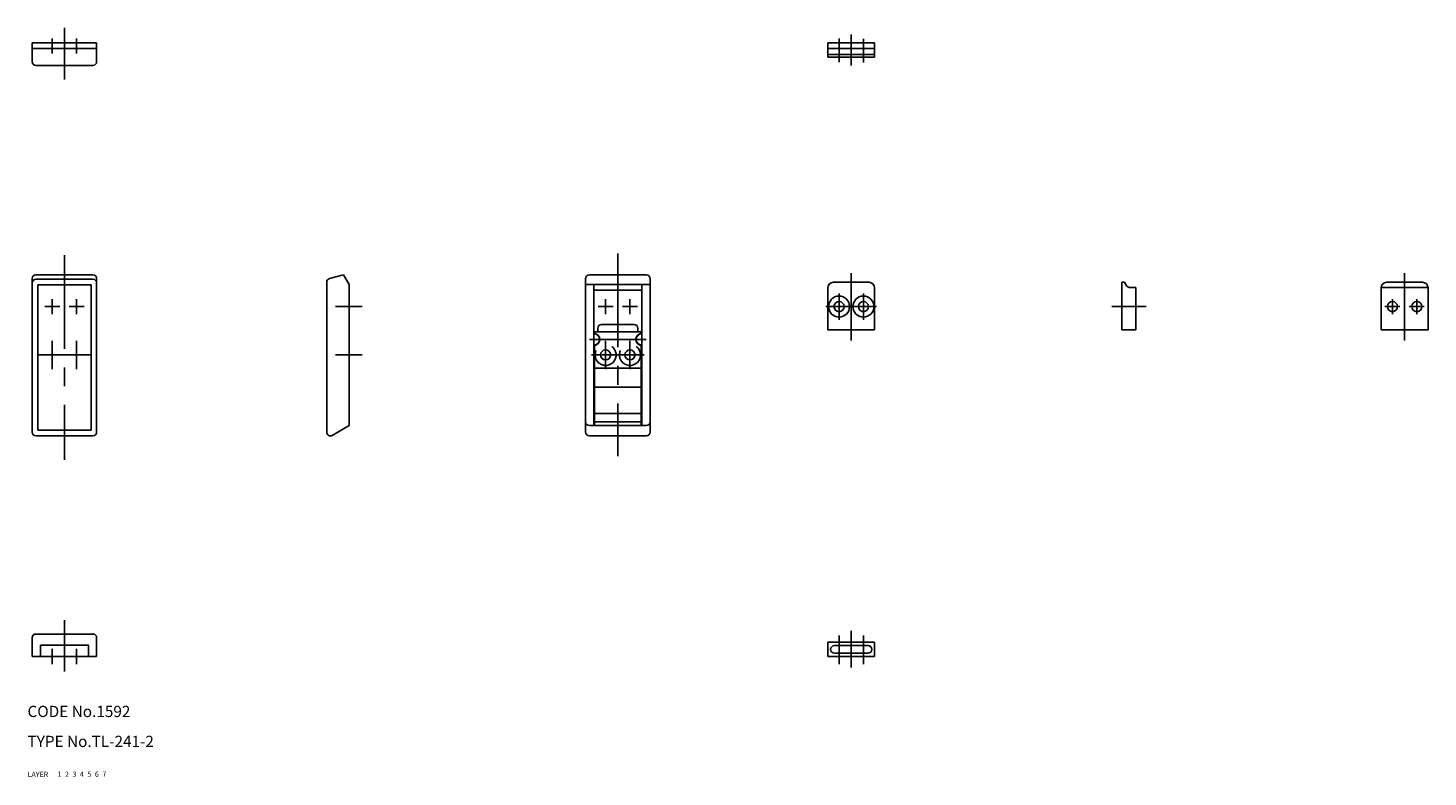
# Model space of a CAD drawing. Extents: x 10 to 384, y 10 to 210.
import ezdxf

# ---------------------------------------------------------------- set-up
doc = ezdxf.new("R2010")
doc.units = 0
doc.header["$LTSCALE"] = 20
doc.header["$MEASUREMENT"] = 0
for name, pattern in [('CENTER', [2, 1.25, -0.25, 0.25, -0.25]), ('DASHED', [0.75, 0.5, -0.25]), ('PHANTOM', [2.5, 1.25, -0.25, 0.25, -0.25, 0.25, -0.25])]:
    doc.linetypes.add(name, pattern=pattern)
for name, color, linetype in [('1', 7, 'CONTINUOUS'), ('2', 4, 'CONTINUOUS'), ('3', 2, 'DASHED'), ('4', 1, 'CENTER'), ('5', 6, 'PHANTOM'), ('6', 5, 'CONTINUOUS'), ('7', 3, 'CONTINUOUS')]:
    doc.layers.add(name, color=color, linetype=linetype)

msp = doc.modelspace()

# ---------------------------------------------------------------- linework, layer by layer
at = {"layer": '1', "linetype": 'Continuous'}
for p, q in [((11.253749, 205.950904), (28.453749, 205.950904)), ((11.253749, 200.950904), (11.253749, 205.950904)), ((28.453749, 200.950904), (28.453749, 205.950904)), ((223.603349, 205.950904), (236.103349, 205.950904)), ((223.603349, 202.150904), (223.603349, 205.950904)), ((236.103349, 202.150904), (236.103349, 205.950904)), ((11.253749, 204.450904), (28.453749, 204.450904)), ((223.603349, 204.450904), (236.103349, 204.450904)), ((223.603349, 202.891904), (236.103349, 202.891904)), ((223.603349, 202.150904), (236.103349, 202.150904)), ((12.253749, 199.950904), (27.453749, 199.950904)), ((11.253749, 143.055904), (11.253749, 102.055904)), ((12.253749, 144.055904), (27.453749, 144.055904)), ((12.253749, 142.849904), (27.453749, 142.849904)), ((28.453749, 143.055904), (28.453749, 102.055904)), ((89.853349, 142.082904), (89.853349, 102.055904)), ((90.595349, 143.048904), (94.353349, 144.055904)), ((94.353349, 144.055904), (95.853349, 141.457904)), ((158.953349, 143.055904), (158.953349, 102.055904)), ((175.153349, 144.055904), (159.953349, 144.055904)), ((176.153349, 143.055904), (176.153349, 102.055904)), ((234.603349, 142.055904), (225.103349, 142.055904)), ((302.053349, 142.055904), (302.795349, 142.055904)), ((302.053349, 142.055904), (302.053349, 129.355904)), ((302.795349, 142.055904), (303.228349, 141.305904)), ((372.803349, 142.055904), (382.303349, 142.055904)), ((12.753749, 141.349904), (12.753749, 102.555904)), ((12.753749, 141.349904), (26.953749, 141.349904)), ((26.953749, 141.349904), (26.953749, 102.555904)), ((95.853349, 141.457904), (95.853349, 103.787904)), ((158.953349, 141.457904), (176.153349, 141.457904)), ((161.153349, 141.457904), (161.153349, 103.787904)), ((161.153349, 139.957904), (173.953349, 139.957904)), ((173.953349, 141.457904), (173.953349, 103.787904)), ((223.603349, 140.555904), (223.603349, 129.355904)), ((236.103349, 140.555904), (236.103349, 129.355904)), ((304.353349, 140.655904), (305.853349, 140.655904)), ((305.853349, 140.655904), (305.853349, 129.355904)), ((371.303349, 140.555904), (371.303349, 129.355904)), ((371.307349, 140.655904), (383.800349, 140.655904)), ((383.803349, 140.555904), (383.803349, 129.355904)), ((163.203349, 130.787904), (171.903349, 130.787904)), ((161.303349, 128.787904), (173.803349, 128.787904)), ((161.303349, 128.787904), (161.303349, 128.380904)), ((162.203349, 129.787904), (162.203349, 128.787904)), ((172.903349, 129.787904), (172.903349, 128.787904)), ((173.803349, 128.787904), (173.803349, 128.380904)), ((236.103349, 129.355904), (223.603349, 129.355904)), ((302.053349, 129.355904), (305.853349, 129.355904)), ((371.303349, 129.355904), (383.803349, 129.355904)), ((161.303349, 125.194904), (161.303349, 103.787904)), ((173.803349, 125.194904), (173.803349, 103.787904)), ((161.303349, 119.087904), (173.803349, 119.087904)), ((161.303349, 114.087904), (173.803349, 114.087904)), ((161.303349, 106.982904), (173.803349, 106.982904)), ((161.303349, 104.791904), (173.803349, 104.791904)), ((12.253749, 101.055904), (27.453749, 101.055904)), ((12.753749, 102.555904), (26.953749, 102.555904)), ((91.353349, 101.189904), (95.853349, 103.787904)), ((159.953349, 103.787904), (175.153349, 103.787904)), ((175.153349, 101.055904), (159.953349, 101.055904)), ((11.253749, 47.160704), (11.253749, 42.160704)), ((12.253749, 48.160704), (27.453749, 48.160704)), ((13.453749, 45.160704), (26.253749, 45.160704)), ((13.453749, 45.160704), (13.453749, 42.160704)), ((26.253749, 45.160704), (26.253749, 42.160704)), ((28.453749, 47.160704), (28.453749, 42.160704)), ((223.603349, 45.960704), (223.603349, 42.160704)), ((223.603349, 45.960704), (236.103349, 45.960704)), ((225.353349, 45.060704), (234.353349, 45.060704)), ((236.103349, 45.960704), (236.103349, 42.160704)), ((11.253749, 42.160704), (28.453749, 42.160704)), ((223.603349, 42.160704), (236.103349, 42.160704)), ((225.353349, 43.060704), (234.353349, 43.060704))]:
    msp.add_line(p, q, dxfattribs=at)
for centre, radius in [((226.603349, 135.555904), 2.8), ((233.103349, 135.555904), 2.8), ((226.603349, 135.555904), 1.35), ((233.103349, 135.555904), 1.35), ((374.303349, 135.555904), 1.35), ((380.803349, 135.555904), 1.35), ((164.303349, 122.655904), 1.35), ((170.803349, 122.655904), 1.35)]:
    msp.add_circle(centre, radius, dxfattribs=at)
for centre, radius, start, end in [((12.253749, 200.950904), 1, 180, 270), ((27.453749, 200.950904), 1, 270, 0), ((12.253749, 143.055904), 1, 90, 180), ((12.253749, 141.849904), 1, 90, 180), ((27.453749, 143.055904), 1, 0, 90), ((27.453749, 141.849904), 1, 0, 90), ((90.853349, 142.082904), 1, 105, 180), ((159.953349, 143.055904), 1, 90, 180), ((175.153349, 143.055904), 1, 0, 90), ((225.103349, 140.555904), 1.5, 90, 180), ((234.603349, 140.555904), 1.5, 0, 90), ((372.803349, 140.555904), 1.5, 90, 180), ((382.303349, 140.555904), 1.5, 0, 90), ((304.353349, 141.955904), 1.3, 210, 270), ((163.203349, 129.787904), 1, 90, 180), ((171.903349, 129.787904), 1, 0, 90), ((161.153349, 126.787904), 1.5, 270, 90), ((161.153349, 126.787904), 1.6, 275.379, 84.6206), ((173.953349, 126.787904), 1.6, 95.3794, 264.621), ((173.953349, 126.787904), 1.5, 90, 270), ((159.953349, 104.787904), 1, 180, 270), ((175.153349, 104.787904), 1, 270, 0), ((12.253749, 102.055904), 1, 180, 270), ((27.453749, 102.055904), 1, 270, 0), ((90.853349, 102.055904), 1, 180, 300), ((159.953349, 102.055904), 1, 180, 270), ((175.153349, 102.055904), 1, 270, 0), ((12.253749, 47.160704), 1, 90, 180), ((27.453749, 47.160704), 1, 0, 90), ((225.353349, 44.060704), 1, 90, 270), ((234.353349, 44.060704), 1, 270, 90)]:
    msp.add_arc(centre, radius, start, end, dxfattribs=at)
at = {"layer": '3', "linetype": 'DASHED'}
for centre in [(164.303349, 122.655904), (170.803349, 122.655904)]:
    msp.add_circle(centre, 2.8, dxfattribs=at)
at = {"layer": '4', "linetype": 'CENTER'}
for p, q in [((19.853749, 196.210904), (19.853749, 209.921904)), ((16.603749, 207.155904), (16.603749, 203.155904)), ((23.103749, 207.155904), (23.103749, 203.155904)), ((226.603349, 207.081904), (226.603349, 200.791904)), ((229.853349, 199.925904), (229.853349, 208.179904)), ((233.103349, 207.047904), (233.103349, 200.691904)), ((167.553349, 149.703904), (167.553349, 95.622904)), ((19.853749, 149.300904), (19.853749, 94.613904)), ((229.853349, 144.476904), (229.853349, 126.512904)), ((377.553349, 144.476904), (377.553349, 126.512904)), ((226.603349, 139.055904), (226.603349, 132.055904)), ((233.103349, 139.055904), (233.103349, 132.055904)), ((18.603749, 135.555904), (14.603749, 135.555904)), ((16.603749, 137.555904), (16.603749, 133.555904)), ((25.103749, 135.555904), (21.103749, 135.555904)), ((23.103749, 137.555904), (23.103749, 133.555904)), ((92.207349, 135.555904), (99.353349, 135.555904)), ((162.303349, 135.555904), (166.303349, 135.555904)), ((164.303349, 137.555904), (164.303349, 133.555904)), ((168.803349, 135.555904), (172.803349, 135.555904)), ((170.803349, 137.555904), (170.803349, 133.555904)), ((223.115349, 135.555904), (236.603349, 135.555904)), ((299.442349, 135.555904), (308.537349, 135.555904)), ((372.303349, 135.555904), (376.303349, 135.555904)), ((374.303349, 137.555904), (374.303349, 133.555904)), ((378.803349, 135.555904), (382.803349, 135.555904)), ((380.803349, 137.555904), (380.803349, 133.555904)), ((16.603749, 126.455904), (16.603749, 118.855904)), ((23.103749, 126.455904), (23.103749, 118.855904)), ((159.953349, 126.787904), (175.153349, 126.787904)), ((164.303349, 126.455904), (164.303349, 118.855904)), ((170.803349, 126.455904), (170.803349, 118.855904)), ((12.803749, 122.655904), (26.903749, 122.655904)), ((92.207349, 122.655904), (99.353349, 122.655904)), ((160.503349, 122.655904), (174.603349, 122.655904)), ((19.853749, 51.900504), (19.853749, 38.189804)), ((229.853349, 49.016004), (229.853349, 39.188804)), ((226.603349, 47.734204), (226.603349, 40.093804)), ((233.103349, 47.734204), (233.103349, 40.093804)), ((16.603749, 44.228304), (16.603749, 40.093804)), ((23.103749, 44.228304), (23.103749, 40.093804))]:
    msp.add_line(p, q, dxfattribs=at)

# ---------------------------------------------------------------- texts
at = {"layer": '1', "linetype": 'Continuous'}
for s, p in [('LAYER', (10, 10)), ('1', (17.979511, 10.048737))]:
    msp.add_text(s, height=1.4, dxfattribs=at).set_placement(p)
at = {"layer": '2', "linetype": 'Continuous'}
msp.add_text('2', height=1.4, dxfattribs=at).set_placement((19.979511, 10.048737))
at = {"layer": '3', "linetype": 'DASHED'}
msp.add_text('3', height=1.4, dxfattribs=at).set_placement((21.979511, 10.048737))
at = {"layer": '4', "linetype": 'CENTER'}
msp.add_text('4', height=1.4, dxfattribs=at).set_placement((23.979511, 10.048737))
at = {"layer": '5', "linetype": 'PHANTOM'}
msp.add_text('5', height=1.4, dxfattribs=at).set_placement((25.979511, 10.048737))
at = {"layer": '6', "linetype": 'Continuous'}
msp.add_text('6', height=1.4, dxfattribs=at).set_placement((27.979511, 10.048737))
at = {"layer": '7', "linetype": 'Continuous'}
for s, height, p in [('CODE No.1592', 3, (10, 26)), ('TYPE No.TL-241-2', 3, (10, 18)), ('7', 1.4, (29.979511, 10.048737))]:
    msp.add_text(s, height=height, dxfattribs=at).set_placement(p)

doc.saveas('drawing.dxf')
